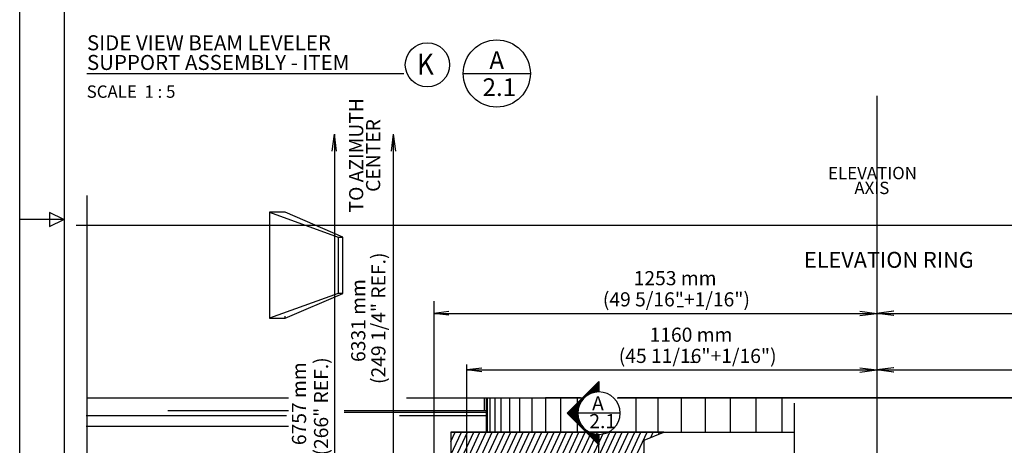
# Model space of a CAD drawing. Extents: x -36872 to -28223, y 168751 to 176195.
# Drawn here: x -36872 to -34087, y 170925 to 172130 of the extents above; entities that cross this region are included whole.
import ezdxf

# ---------------------------------------------------------------- set-up
doc = ezdxf.new("R2010")
doc.units = 0
doc.header["$LTSCALE"] = 0.922736
doc.header["$MEASUREMENT"] = 0
for name, pattern in [('CentrLin', [0]), ('DASHDOT', [0]), ('DASHED', [0]), ('Section', [0])]:
    doc.linetypes.add(name, pattern=pattern)
doc.layers.get('0').update_dxf_attribs({"linetype": 'CONTINUOUS'})
for name, color, linetype in [('PG2BRDR', 4, 'CONTINUOUS'), ('SIDEVW1', 9, 'CONTINUOUS'), ('STLMDIMS', 9, 'CONTINUOUS'), ('STLMOD1', 9, 'CONTINUOUS'), ('STLMODAO', 15, 'CONTINUOUS')]:
    doc.layers.add(name, color=color, linetype=linetype)
doc.styles.add('ARIAL2', font='ARIALBD.TTF', dxfattribs={"height": 50})
doc.styles.add('ARIAL3', font='ARIALBD.TTF', dxfattribs={"height": 42.5})
doc.styles.get("Standard").update_dxf_attribs({"font": 'ARIALBD.TTF', "height": 120})

# ---------------------------------------------------------------- blocks, each defined once
blk = doc.blocks.new('*X0')
at = {"color": 15}
for p, q in [((-35652.7, 170710.1), (-35535.2, 170962)), ((-35652.7, 170747.6), (-35552.7, 170962)), ((-35652.7, 170785.2), (-35570.3, 170962)), ((-35652.7, 170822.7), (-35587.8, 170962)), ((-35652.7, 170860.3), (-35605.3, 170962)), ((-35652.7, 170897.9), (-35622.8, 170962)), ((-35652.7, 170935.4), (-35640.3, 170962)), ((-35636.6, 170707), (-35517.7, 170962)), ((-35619.1, 170707), (-35500.2, 170962)), ((-35601.6, 170707), (-35482.7, 170962)), ((-35584.1, 170707), (-35465.2, 170962)), ((-35566.6, 170707), (-35447.6, 170962)), ((-35549, 170707), (-35430.1, 170962)), ((-35531.5, 170707), (-35412.6, 170962)), ((-35514, 170707), (-35395.1, 170962)), ((-35496.5, 170707), (-35377.6, 170962)), ((-35479, 170707), (-35360.1, 170962)), ((-35461.5, 170707), (-35342.6, 170962)), ((-35444, 170707), (-35325, 170962)), ((-35426.4, 170707), (-35307.5, 170962)), ((-35408.9, 170707), (-35290, 170962)), ((-35391.4, 170707), (-35272.5, 170962)), ((-35373.9, 170707), (-35255, 170962)), ((-35356.4, 170707), (-35237.5, 170962)), ((-35338.9, 170707), (-35219.9, 170962)), ((-35321.3, 170707), (-35202.4, 170962)), ((-35303.8, 170707), (-35184.9, 170962)), ((-35286.3, 170707), (-35167.4, 170962)), ((-35268.8, 170707), (-35149.9, 170962)), ((-35251.3, 170707), (-35132.4, 170962)), ((-35233.8, 170707), (-35114.8, 170962)), ((-35216.2, 170707), (-35097.3, 170962)), ((-35086.9, 170946.8), (-35079.8, 170962)), ((-35065.2, 170955.8), (-35062.3, 170962)), ((-35198.7, 170707), (-35105.8, 170906.3)), ((-35181.2, 170707), (-35101.6, 170877.6)), ((-35163.7, 170707), (-35089.7, 170865.5)), ((-35146.2, 170707), (-35077.9, 170853.5)), ((-35128.7, 170707), (-35066, 170841.4)), ((-35111.1, 170707), (-35054.1, 170829.3)), ((-35093.6, 170707), (-35041.1, 170819.6)), ((-35076.1, 170707), (-35025.5, 170815.5)), ((-35058.6, 170707), (-35009.9, 170811.5)), ((-35041.1, 170707), (-34994.3, 170807.4)), ((-35023.6, 170707), (-34978.6, 170803.3)), ((-35006, 170707), (-34963, 170799.2)), ((-34988.5, 170707), (-34947.4, 170795.1)), ((-34971, 170707), (-34936.8, 170780.4)), ((-34953.5, 170707), (-34927.6, 170762.5)), ((-34936, 170707), (-34918.4, 170744.6)), ((-34918.5, 170707), (-34909.3, 170726.7)), ((-34901, 170707), (-34900.1, 170708.8))]:
    blk.add_line(p, q, dxfattribs=at)

msp = doc.modelspace()

# ---------------------------------------------------------------- linework, layer by layer
at = {"layer": 'PG2BRDR'}
msp.add_line((-36872.2, 168750.9), (-36872.2, 174339.9), dxfattribs=at)
at = {"layer": 'PG2BRDR', "color": 8}
msp.add_line((-36745.2, 168890.6), (-36745.2, 174225.6), dxfattribs=at)
at = {"layer": 'PG2BRDR', "color": 9}
for p, q in [((-36747.4, 171564), (-36787.4, 171584)), ((-36787.4, 171584), (-36787.4, 171544)), ((-36787.4, 171544), (-36747.4, 171564))]:
    msp.add_line(p, q, dxfattribs=at)
at = {"layer": 'PG2BRDR', "color": 7}
msp.add_line((-36747.4, 171564), (-36872.2, 171564), dxfattribs=at)
at = {"layer": 'PG2BRDR', "color": 9}
msp.add_lwpolyline([(-36747.4, 171564), (-36787.4, 171584), (-36787.4, 171544)], close=True, dxfattribs=at)
msp.add_lwpolyline([(-36747.4, 171564), (-36787.4, 171584), (-36787.4, 171544)], close=True, dxfattribs=at)
at = {"layer": 'SIDEVW1'}
for p, q in [((-36681.9, 171977.3, 915), (-35785.6, 171977.3, 915)), ((-35617.6, 171977.3, 915), (-35427.6, 171977.3, 915))]:
    msp.add_line(p, q, dxfattribs=at)
msp.add_circle((-35522.6, 171977.3, 915), 95, dxfattribs=at)
at = {"layer": 'STLMDIMS'}
for p, q in [((-35987.9, 171757.8, 915), (-35981.9, 171805.8, 915)), ((-35975.9, 171757.8, 915), (-35981.9, 171805.8, 915)), ((-35820.4, 171757.8, 915), (-35814.4, 171805.8, 915)), ((-35808.4, 171757.8, 915), (-35814.4, 171805.8, 915)), ((-35658.2, 171303.5), (-35700.2, 171298.2)), ((-35012.5, 171317.4), (-34994.3, 171317.4)), ((-34495.7, 171304.2, 915), (-34447.7, 171298.2, 915)), ((-34399.8, 171304.2, 915), (-34447.8, 171298.2, 915)), ((-34399.7, 171304.2, 915), (-34447.7, 171298.2, 915)), ((-35658.2, 171293), (-35700.2, 171298.2)), ((-34495.7, 171292.2, 915), (-34447.7, 171298.2, 915)), ((-34399.8, 171292.2, 915), (-34447.8, 171298.2, 915)), ((-34399.7, 171292.2, 915), (-34447.7, 171298.2, 915)), ((-35565.1, 171143.5), (-35607.1, 171138.2)), ((-35565.1, 171133), (-35607.1, 171138.2)), ((-34974.2, 171160.4), (-34954.1, 171160.4)), ((-34495.7, 171144.2, 915), (-34447.7, 171138.2, 915)), ((-34495.7, 171132.2, 915), (-34447.7, 171138.2, 915)), ((-34399.8, 171144.2, 915), (-34447.8, 171138.2, 915)), ((-34399.8, 171132.2, 915), (-34447.8, 171138.2, 915)), ((-34399.7, 171144.2, 915), (-34447.7, 171138.2, 915)), ((-34399.7, 171132.2, 915), (-34447.7, 171138.2, 915))]:
    msp.add_line(p, q, dxfattribs=at)
at = {"layer": 'STLMDIMS', "color": 14}
for p, q in [((-35981.9, 171805.8, 915), (-35981.9, 170177.2, 915)), ((-35814.4, 170603.6, 915), (-35814.4, 171793.6, 915)), ((-35700.2, 171298.2, 915), (-34447.7, 171298.2, 915)), ((-35700.2, 171298.2), (-35618.7, 171298.2)), ((-34447.8, 171298.2, 915), (-33243.2, 171298.2, 915)), ((-34447.7, 171298.2, 915), (-33243.2, 171298.2, 915)), ((-34427.8, 171298.2, 915), (-34427.8, 171298.2, 915)), ((-35607.2, 170643.6, 915), (-35607.2, 171153.3, 915)), ((-35607.2, 171138.2, 915), (-34447.7, 171138.2, 915)), ((-35607.1, 171138.2), (-35525.5, 171138.2)), ((-34447.8, 171138.2, 915), (-33336.3, 171138.2, 915)), ((-34427.8, 171138.2, 915), (-34427.8, 171138.2, 915))]:
    msp.add_line(p, q, dxfattribs=at)
at = {"layer": 'STLMOD1', "color": 14, "linetype": 'CentrLin'}
msp.add_line((-34447.7, 171914.1, -1500), (-34447.7, 169042.6, -1500), dxfattribs=at)
at = {"layer": 'STLMOD1', "linetype": 'Section'}
for p, q in [((-36682.5, 171632.3), (-36682.5, 169165.5)), ((-36712, 171547.9), (-32747.8, 171547.9)), ((-34681.4, 171044.2), (-34681.4, 170616.6))]:
    msp.add_line(p, q, dxfattribs=at)
at = {"layer": 'STLMOD1', "color": 3}
for p, q in [((-36165.8, 171547.9), (-36165.8, 171284.5)), ((-36064.4, 171547.9), (-35971.5, 171514.5)), ((-35957.6, 171514.5), (-36036, 171547.9)), ((-35971.5, 171514.5), (-35957.6, 171514.5)), ((-35971.5, 171514.5), (-35971.5, 171354.5)), ((-35957.6, 171354.5), (-35957.6, 171514.5)), ((-35971.5, 171354.5), (-36165.8, 171284.5)), ((-36121.5, 171284.5), (-35957.6, 171354.5)), ((-35957.6, 171354.5), (-35971.5, 171354.5)), ((-36165.8, 171284.5), (-36121.5, 171284.5)), ((-36121.5, 171284.5), (-36121.5, 171290.4))]:
    msp.add_line(p, q, dxfattribs=at)
at = {"layer": 'STLMOD1', "color": 4}
for p, q in [((-34447.7, 171547.9), (-34447.7, 171472.3)), ((-34447.7, 171411.8), (-34447.7, 171059.5)), ((-36682.5, 171059.5), (-36112.1, 171059.5))]:
    msp.add_line(p, q, dxfattribs=at)
at = {"layer": 'STLMOD1'}
for p, q in [((-35323.4, 171015.9), (-35233.4, 171105.9)), ((-35233.4, 171080.3), (-35259, 171080.3)), ((-35233.4, 171083.4), (-35255.9, 171083.4)), ((-35233.4, 171086.5), (-35252.7, 171086.5)), ((-35233.4, 171089.6), (-35249.6, 171089.6)), ((-35233.4, 171092.8), (-35246.5, 171092.8)), ((-35233.4, 171095.9), (-35243.4, 171095.9)), ((-35233.4, 171099), (-35240.2, 171099)), ((-35233.4, 171102.1), (-35237.1, 171102.1)), ((-35233.4, 171105.3), (-35234, 171105.3)), ((-35233.4, 171105.9), (-35233.4, 171075.9)), ((-35557.3, 171023.5), (-35557.3, 171059.5)), ((-35281.2, 171052.1), (-35287.1, 171052.1)), ((-35278.6, 171055.3), (-35284, 171055.3)), ((-35275.7, 171058.4), (-35280.9, 171058.4)), ((-35272.3, 171061.5), (-35277.7, 171061.5)), ((-35268.3, 171064.6), (-35274.6, 171064.6)), ((-35263.5, 171067.8), (-35271.5, 171067.8)), ((-35257.3, 171070.9), (-35268.4, 171070.9)), ((-35248.2, 171074), (-35265.2, 171074)), ((-35233.4, 171077.1), (-35262.1, 171077.1)), ((-36453.5, 171023.5), (-36112.1, 171023.5)), ((-35869.4, 171023.5), (-35552.7, 171023.5)), ((-35797.7, 171023.5), (-35552.7, 171023.5)), ((-35292.8, 171024), (-35315.2, 171024)), ((-35292.3, 171027.1), (-35312.1, 171027.1)), ((-35291.6, 171030.3), (-35309, 171030.3)), ((-35290.8, 171033.4), (-35305.9, 171033.4)), ((-35289.7, 171036.5), (-35302.7, 171036.5)), ((-35288.5, 171039.6), (-35299.6, 171039.6)), ((-35287, 171042.8), (-35296.5, 171042.8)), ((-35285.3, 171045.9), (-35293.4, 171045.9)), ((-35283.4, 171049), (-35290.2, 171049)), ((-35233.4, 170925.9), (-35323.4, 171015.9)), ((-35293.4, 171014.6), (-35322.1, 171014.6)), ((-35293.3, 171017.8), (-35321.5, 171017.8)), ((-35293.2, 171011.5), (-35319, 171011.5)), ((-35293.2, 171020.9), (-35318.4, 171020.9)), ((-35292.9, 171008.4), (-35315.9, 171008.4)), ((-35292.4, 171005.3), (-35312.7, 171005.3)), ((-35291.8, 171002.1), (-35309.6, 171002.1)), ((-35291, 170999), (-35306.5, 170999)), ((-35289.9, 170995.9), (-35303.4, 170995.9)), ((-35173.4, 171015.9), (-35293.4, 171015.9)), ((-35288.7, 170992.8), (-35300.2, 170992.8)), ((-35287.3, 170989.6), (-35297.1, 170989.6)), ((-35285.7, 170986.5), (-35294, 170986.5)), ((-35283.8, 170983.4), (-35290.9, 170983.4)), ((-35281.7, 170980.3), (-35287.7, 170980.3)), ((-35279.2, 170977.1), (-35284.6, 170977.1)), ((-35276.3, 170974), (-35281.5, 170974)), ((-35273.1, 170970.9), (-35278.4, 170970.9)), ((-35269.2, 170967.8), (-35275.2, 170967.8)), ((-35652.7, 170962), (-35652.7, 170707)), ((-35652.7, 170962), (-35281, 170962)), ((-35264.6, 170964.6), (-35272.1, 170964.6)), ((-35258.7, 170961.5), (-35269, 170961.5)), ((-35250.5, 170958.4), (-35265.9, 170958.4)), ((-35233.4, 170955.3), (-35262.7, 170955.3)), ((-35233.4, 170952.1), (-35259.6, 170952.1)), ((-35233.4, 170949), (-35256.5, 170949)), ((-35233.4, 170945.9), (-35253.4, 170945.9)), ((-35233.4, 170942.8), (-35250.2, 170942.8)), ((-35233.4, 170955.9), (-35233.4, 170925.9)), ((-35191.4, 170962), (-34681.7, 170962)), ((-35233.4, 170939.6), (-35247.1, 170939.6)), ((-35233.4, 170936.5), (-35244, 170936.5)), ((-35233.4, 170933.4), (-35240.9, 170933.4)), ((-35233.4, 170930.3), (-35237.7, 170930.3)), ((-35233.4, 170927.1), (-35234.6, 170927.1))]:
    msp.add_line(p, q, dxfattribs=at)
at = {"layer": 'STLMOD1', "color": 4, "linetype": 'DASHDOT'}
for p, q in [((-35552.7, 171059.5), (-35552.7, 170962)), ((-35550, 171059.5), (-35550, 170962)), ((-35541.9, 171059.5), (-35541.9, 170962)), ((-35528.5, 171059.5), (-35528.5, 170962)), ((-35509.9, 170962), (-35509.9, 171059.5)), ((-35486.1, 171059.5), (-35486.1, 170962)), ((-35457.2, 170962), (-35457.2, 171059.5)), ((-35423.3, 171059.5), (-35423.3, 170962)), ((-35384.8, 171059.5), (-35384.8, 170962)), ((-35290.9, 171059.5), (-35384.8, 171059.5)), ((-35341.7, 170962), (-35341.7, 171059.5)), ((-35294.2, 170962), (-35294.2, 171059.5)), ((-33342.7, 171059.5), (-35179, 171059.5)), ((-35128, 170962), (-35128, 171059.5)), ((-35065.6, 170962), (-35065.6, 171059.5)), ((-35000.2, 170962), (-35000.2, 171059.5)), ((-34932.1, 170962), (-34932.1, 171059.5)), ((-34861.6, 170962), (-34861.6, 171059.5)), ((-34789.2, 170962), (-34789.2, 171059.5)), ((-34715, 170962), (-34715, 171059.5))]:
    msp.add_line(p, q, dxfattribs=at)
at = {"layer": 'STLMOD1', "color": 11}
for p in [(-35799.4, 171018.5), (-35796.1, 171018.5)]:
    msp.add_line(p, (-35552.7, 171018.5), dxfattribs=at)
at = {"layer": 'STLMOD1', "linetype": 'CentrLin'}
msp.add_line((-35233.4, 169867.9), (-35233.4, 170955.9), dxfattribs=at)
at = {"layer": 'STLMOD1', "color": 15, "linetype": 'DASHED'}
msp.add_lwpolyline([(-35050.3, 170962), (-35652.7, 170962), (-35652.7, 170707), (-34899.2, 170707), (-34943.8, 170794.2), (-35045.8, 170820.8), (-35105.8, 170881.8), (-35105.8, 170939)], close=True, dxfattribs=at)
at = {"layer": 'STLMOD1'}
msp.add_circle((-35718.9, 172001.8), 62.5, dxfattribs=at)
for start, end in [(90, 270), (270, 450)]:
    msp.add_arc((-35233.4, 171015.9), 60, start, end, dxfattribs=at)
at = {"layer": 'STLMODAO', "color": 3}
for p, q in [((-36121.5, 171584.5), (-36165.8, 171584.5)), ((-36165.8, 171584.5), (-35971.5, 171514.5)), ((-36165.8, 171584.5), (-36165.8, 171284.5)), ((-35957.6, 171514.5), (-36121.5, 171584.5)), ((-35971.5, 171514.5), (-35957.6, 171514.5)), ((-35971.5, 171514.5), (-35971.5, 171354.5)), ((-35957.6, 171354.5), (-35957.6, 171514.5)), ((-35971.5, 171354.5), (-36165.8, 171284.5)), ((-36121.5, 171284.5), (-35957.6, 171354.5)), ((-35957.6, 171354.5), (-35971.5, 171354.5)), ((-36165.8, 171284.5), (-36121.5, 171284.5)), ((-36121.5, 171284.5), (-36121.5, 171290.4))]:
    msp.add_line(p, q, dxfattribs=at)
at = {"layer": 'STLMODAO', "color": 4}
for p, q in [((-34447.7, 171547.5), (-34447.7, 171474.1)), ((-34447.7, 171410), (-34447.7, 171059.5)), ((-35777.7, 171059.5), (-35276, 171059.5)), ((-35181.5, 171059.5), (-32806.8, 171059.5))]:
    msp.add_line(p, q, dxfattribs=at)
at = {"layer": 'STLMODAO', "color": 14}
msp.add_line((-35700.2, 171333.2, -1500), (-35700.2, 170010.5, -1500), dxfattribs=at)
at = {"layer": 'STLMODAO', "color": 9}
for p, q in [((-35557.3, 171023.5), (-35557.3, 171059.5)), ((-35953.9, 171023.5), (-35552.7, 171023.5)), ((-35869.4, 171023.5), (-35552.7, 171023.5)), ((-35652.7, 170962), (-35652.7, 170707)), ((-35652.7, 170962), (-34681.7, 170962))]:
    msp.add_line(p, q, dxfattribs=at)
at = {"layer": 'STLMODAO', "color": 4, "linetype": 'DASHDOT'}
for p, q in [((-35552.7, 171059.5), (-35552.7, 170962)), ((-35550, 171059.5), (-35550, 170962)), ((-35541.9, 171059.5), (-35541.9, 170962)), ((-35528.5, 171059.5), (-35528.5, 170962)), ((-35509.9, 170962), (-35509.9, 171059.5)), ((-35486.1, 171059.5), (-35486.1, 170962)), ((-35457.2, 170962), (-35457.2, 171059.5)), ((-35423.3, 171059.5), (-35423.3, 170962)), ((-35384.8, 171059.5), (-35384.8, 170962)), ((-35285.9, 171059.5), (-35384.8, 171059.5)), ((-35341.7, 170962), (-35341.7, 171059.5)), ((-35294.2, 170962), (-35294.2, 171059.5)), ((-33343.2, 171059.5), (-35171.5, 171059.5)), ((-35128, 170962), (-35128, 171059.5)), ((-35065.6, 170962), (-35065.6, 171059.5)), ((-35000.2, 170962), (-35000.2, 171059.5)), ((-34932.1, 170962), (-34932.1, 171059.5)), ((-34861.6, 170962), (-34861.6, 171059.5)), ((-34789.2, 170962), (-34789.2, 171059.5)), ((-34715, 170962), (-34715, 171059.5))]:
    msp.add_line(p, q, dxfattribs=at)
at = {"layer": 'STLMODAO', "color": 6}
for p, q in [((-36684.4, 171009.5), (-36117.8, 171009.5)), ((-35797.7, 171009.5), (-35554.2, 171009.5))]:
    msp.add_line(p, q, dxfattribs=at)
at = {"layer": 'STLMODAO', "color": 11}
for p in [(-35953.9, 171018.5), (-35869, 171018.5)]:
    msp.add_line(p, (-35552.7, 171018.5), dxfattribs=at)
at = {"layer": 'STLMODAO'}
msp.add_line((-36684.4, 170979.5), (-36112.1, 170979.5), dxfattribs=at)

# ---------------------------------------------------------------- block references
at = {"layer": 'STLMOD1', "color": 15, "linetype": 'DASHED'}
msp.add_blockref('*X0', (0, 0), dxfattribs=at)

# ---------------------------------------------------------------- texts
at = {"layer": 'SIDEVW1', "linetype": 'Continuous', "style": 'ARIAL3'}
for s, p in [('SIDE VIEW BEAM LEVELER', (-36681.9, 172043)), ('SUPPORT ASSEMBLY - ITEM', (-36681.9, 171987.3))]:
    msp.add_text(s, height=42.5, dxfattribs=at).set_placement(p)
at = {"layer": 'SIDEVW1', "linetype": 'Continuous'}
msp.add_text('SCALE  1 : 5', height=35, dxfattribs=at).set_placement((-36682.7, 171908.5))
at = {"layer": 'STLMDIMS', "linetype": 'Continuous'}
for s, rotation, p in [('TO AZIMUTH', 450, (-35900.3, 171584)), ('CENTER', 450, (-35852.3, 171642.2)), ('(249 1/4" REF.)', 90, (-35837.4, 171098.4)), ('6331 mm', 450, (-35894.4, 171160.8)), ('(266" REF.)', 90, (-35999.6, 170896)), ('6757 mm', 450, (-36061.9, 170925.4))]:
    msp.add_text(s, height=40, rotation=rotation, dxfattribs=at).set_placement(p)
for s, p in [('1253 mm', (-35135.3, 171378)), ('(49 5/16"+1/16")', (-35222.5, 171318)), ('1160 mm', (-35090.3, 171218)), ('(45 11/16"+1/16")', (-35177.5, 171158))]:
    msp.add_text(s, height=40, dxfattribs=at).set_placement(p)
at = {"layer": 'STLMOD1', "linetype": 'Continuous', "width": 0.9}
msp.add_text('K', height=60, dxfattribs=at).set_placement((-35748.2, 171973.6))
at = {"layer": 'STLMOD1', "linetype": 'Continuous', "style": 'ARIAL2'}
for s, p in [('A', (-35543.5, 171990.1)), ('2.1', (-35562.6, 171913.6))]:
    msp.add_text(s, height=50, dxfattribs=at).set_placement(p)
at = {"layer": 'STLMOD1', "linetype": 'Continuous'}
for s, height, p in [('ELEVATION', 35, (-34585.2, 171678)), ('AXIS', 35, (-34510.9, 171636)), ('ELEVATION RING', 45, (-34653.6, 171427.4)), ('A', 40, (-35252.9, 171023.8)), ('2.1', 40, (-35260.7, 170973.4))]:
    msp.add_text(s, height=height, dxfattribs=at).set_placement(p)

doc.saveas('drawing.dxf')
